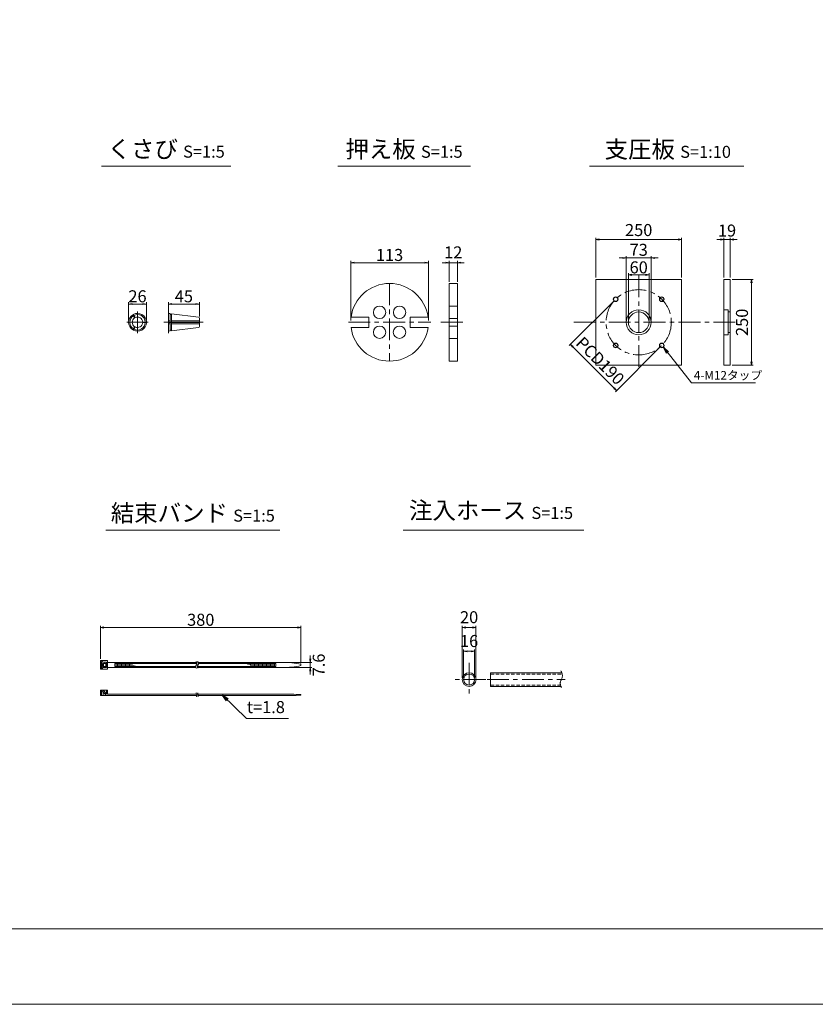
# Model space of a CAD drawing. Units: millimetres. Extents: x 0 to 1297, y 0 to 594.
# Drawn here: x 312 to 543, y 0 to 287 of the extents above; entities that cross this region are included whole.
import ezdxf
from ezdxf.enums import TextEntityAlignment as Align

# ---------------------------------------------------------------- set-up
doc = ezdxf.new("R2010")
doc.units = ezdxf.units.MM
doc.linetypes.add('CENTER', pattern=[101.6, 63.5, -12.7, 12.7, -12.7])
doc.linetypes.add('DASHED', pattern=[1.5, 1, -0.5])
doc.layers.get('Defpoints').update_dxf_attribs({"lineweight": 13})
for name, color, linetype, lineweight in [('C-TTL', 2, 'Continuous', 18), ('D-BMK', 2, 'CENTER', 13), ('D-MTR', 7, 'Continuous', 13), ('D-MTR-TXT', 7, 'Continuous', 13), ('D-STR-HTXT', 7, 'Continuous', 13), ('D-STR-MTXT', 7, 'Continuous', 13), ('D-STR-STR1', 1, 'Continuous', 18), ('D-STR-TXT', 7, 'Continuous', 13), ('D-STR1', 1, 'Continuous', 13)]:
    doc.layers.add(name, color=color, linetype=linetype, lineweight=lineweight)
doc.layers.add('C-TTL2', color=2, linetype='Continuous', lineweight=18, plot=False)
doc.styles.add('MSG', font='MS Gothic.ttf')
doc.styles.add('YOKO_GOTHIC', font='MS Gothic.ttf')
doc.dimstyles.new('DIM10', dxfattribs={"dimscale": 0, "dimtxt": 3.5, "dimasz": 1, "dimexe": 0.5, "dimexo": 0.5, "dimgap": 1, "dimtad": 1, "dimdec": 0, "dimlfac": 10, "dimzin": 0, "dimdsep": 46, "dimtxsty": 'MSG', "dimblk": 'ehd5-4 _OPEN', "dimcen": 0.09, "dimclrd": 256, "dimclre": 256, "dimadec": 0, "dimazin": 0, "dimtfac": 1, "dimtdec": 0, "dimtmove": 2, "dimatfit": 3, "dimldrblk": 'ehd5-4 _OPEN', "dimfxl": 1, "dimtolj": 1, "dimtzin": 0, "dimlwd": -1, "dimlwe": -1, "dimarcsym": 0})
doc.dimstyles.new('DIM5', dxfattribs={"dimscale": 0, "dimtxt": 3.5, "dimasz": 1, "dimexe": 0.5, "dimexo": 0.5, "dimgap": 0.5, "dimtad": 1, "dimdec": 0, "dimlfac": 5, "dimzin": 0, "dimdsep": 46, "dimtxsty": 'MSG', "dimblk": 'ehd5-4 _OPEN', "dimcen": 0.09, "dimclrd": 256, "dimclre": 256, "dimadec": 0, "dimazin": 0, "dimtfac": 1, "dimtdec": 0, "dimtmove": 2, "dimatfit": 3, "dimldrblk": 'ehd5-4 _OPEN', "dimfxl": 1, "dimtolj": 1, "dimtzin": 0, "dimlwd": -1, "dimlwe": -1, "dimarcsym": 0})

# ---------------------------------------------------------------- blocks, each defined once
blk = doc.blocks.new('ehd5-4 _OPEN')
at = {"color": 0, "linetype": 'ByBlock', "lineweight": -2}
for p, q in [((-1, 0.166667), (0, 0)), ((-1, -0.166667), (0, 0)), ((0, 0), (-1, 0))]:
    blk.add_line(p, q, dxfattribs=at)
blk = doc.blocks.new('*D4')
at = {"layer": 'D-MTR-TXT', "transparency": 16777216}
for p, q in [((335.36, 100.5), (335.36, 110.15)), ((392.7, 109.65), (336.36, 109.65)), ((393.7, 99.25), (393.7, 110.15))]:
    blk.add_line(p, q, dxfattribs=at)
at = {"layer": 'Defpoints', "color": 0, "transparency": 16777216}
for p in [(335.36, 109.65), (335.36, 100), (393.7, 98.75)]:
    blk.add_point(p, dxfattribs=at)
at = {"layer": 'D-MTR-TXT', "transparency": 16777216, "rotation": 180}
blk.add_blockref('ehd5-4 _OPEN', (335.36, 109.65), dxfattribs=at)
at = {"layer": 'D-MTR-TXT', "transparency": 16777216}
blk.add_blockref('ehd5-4 _OPEN', (393.7, 109.65), dxfattribs=at)
at = {"layer": 'D-MTR-TXT', "color": 0, "transparency": 16777216, "insert": (364.53, 111.9), "char_height": 3.5, "attachment_point": 5, "style": 'MSG'}
blk.add_mtext('\\A1;380', dxfattribs=at)
blk = doc.blocks.new('*D5')
at = {"layer": 'D-MTR-TXT', "transparency": 16777216}
for p, q in [((396.4, 100.51), (396.4, 101.51)), ((388.9, 99.51), (396.9, 99.51)), ((388.9, 97.99), (396.9, 97.99)), ((396.4, 99.51), (396.4, 97.99)), ((396.4, 96.99), (396.4, 95.99))]:
    blk.add_line(p, q, dxfattribs=at)
at = {"layer": 'Defpoints', "color": 0, "transparency": 16777216}
for p in [(388.4, 99.51), (388.4, 97.99), (396.4, 97.99)]:
    blk.add_point(p, dxfattribs=at)
at = {"layer": 'D-MTR-TXT', "transparency": 16777216}
for p, rotation in [((396.4, 99.51), 270), ((396.4, 97.99), 90)]:
    blk.add_blockref('ehd5-4 _OPEN', p, dxfattribs=dict(at, rotation=rotation))
at = {"layer": 'D-MTR-TXT', "color": 0, "transparency": 16777216, "insert": (398.87, 98.75), "char_height": 3.5, "attachment_point": 5, "rotation": 90, "style": 'MSG'}
blk.add_mtext('\\A1;7.6', dxfattribs=at)
blk = doc.blocks.new('*D10')
at = {"layer": 'D-MTR-TXT', "transparency": 16777216}
for p, q in [((440.64, 95), (440.64, 110.15)), ((443.64, 109.65), (441.64, 109.65)), ((444.64, 95), (444.64, 110.15))]:
    blk.add_line(p, q, dxfattribs=at)
at = {"layer": 'Defpoints', "color": 0, "transparency": 16777216}
for p in [(440.64, 109.65), (440.64, 94.5), (444.64, 94.5)]:
    blk.add_point(p, dxfattribs=at)
at = {"layer": 'D-MTR-TXT', "transparency": 16777216, "rotation": 180}
blk.add_blockref('ehd5-4 _OPEN', (440.64, 109.65), dxfattribs=at)
at = {"layer": 'D-MTR-TXT', "transparency": 16777216}
blk.add_blockref('ehd5-4 _OPEN', (444.64, 109.65), dxfattribs=at)
at = {"layer": 'D-MTR-TXT', "color": 0, "transparency": 16777216, "insert": (442.64, 112.65), "char_height": 3.5, "attachment_point": 5, "style": 'MSG'}
blk.add_mtext('\\A1;20', dxfattribs=at)
blk = doc.blocks.new('*D11')
at = {"layer": 'D-MTR-TXT', "transparency": 16777216}
for p, q in [((441.04, 95), (441.04, 103.22)), ((444.24, 95), (444.24, 103.22)), ((443.24, 102.72), (442.04, 102.72))]:
    blk.add_line(p, q, dxfattribs=at)
at = {"layer": 'Defpoints', "color": 0, "transparency": 16777216}
for p in [(441.04, 102.72), (441.04, 94.5), (444.24, 94.5)]:
    blk.add_point(p, dxfattribs=at)
at = {"layer": 'D-MTR-TXT', "transparency": 16777216, "rotation": 180}
blk.add_blockref('ehd5-4 _OPEN', (441.04, 102.72), dxfattribs=at)
at = {"layer": 'D-MTR-TXT', "transparency": 16777216}
blk.add_blockref('ehd5-4 _OPEN', (444.24, 102.72), dxfattribs=at)
at = {"layer": 'D-MTR-TXT', "color": 0, "transparency": 16777216, "insert": (442.64, 105.72), "char_height": 3.5, "attachment_point": 5, "style": 'MSG'}
blk.add_mtext('\\A1;16', dxfattribs=at)
blk = doc.blocks.new('*U105')
at = {"layer": 'D-STR1'}
for radius in [0.7, 0.6]:
    blk.add_circle((0, 0), radius, dxfattribs=at)
blk = doc.blocks.new('*U106')
at = {"layer": 'D-STR1', "color": 0, "linetype": 'ByBlock', "lineweight": -2}
for p, rotation in [((-1698.76, 421.06), 90.00000000000001), ((-1698.76, 407.62), 180), ((-1685.33, 407.62), 270)]:
    blk.add_blockref('*U105', p, dxfattribs=dict(at, rotation=rotation))
blk.add_blockref('*U105', (-1685.33, 421.06), dxfattribs=at)
blk = doc.blocks.new('*D107')
at = {"layer": 'D-MTR', "transparency": 16777216}
for p, q in [((484.93, 204.83), (471.78, 191.68)), ((472.84, 191.33), (484.87, 179.31)), ((498.36, 191.39), (485.22, 178.25))]:
    blk.add_line(p, q, dxfattribs=at)
at = {"layer": 'Defpoints', "color": 0, "transparency": 16777216}
for p in [(485.28, 205.18), (498.71, 191.75), (485.57, 178.6)]:
    blk.add_point(p, dxfattribs=at)
at = {"layer": 'D-MTR', "transparency": 16777216}
for p, rotation in [((472.14, 192.04), 135), ((485.57, 178.6), 315)]:
    blk.add_blockref('ehd5-4 _OPEN', p, dxfattribs=dict(at, rotation=rotation))
at = {"layer": 'D-MTR', "color": 0, "transparency": 16777216, "insert": (480.8, 187.27), "char_height": 3.5, "attachment_point": 5, "rotation": 315, "style": 'MSG'}
blk.add_mtext('\\A1;PCD190', dxfattribs=at)
blk = doc.blocks.new('*D108')
at = {"layer": 'D-MTR', "transparency": 16777216}
for p, q in [((515.76, 222.56), (514.76, 222.56)), ((516.76, 211.46), (516.76, 223.06)), ((516.76, 222.56), (518.66, 222.56)), ((518.66, 211.46), (518.66, 223.06)), ((519.66, 222.56), (520.66, 222.56))]:
    blk.add_line(p, q, dxfattribs=at)
at = {"layer": 'Defpoints', "color": 0, "transparency": 16777216}
for p in [(518.66, 222.56), (516.76, 210.96), (518.66, 210.96)]:
    blk.add_point(p, dxfattribs=at)
at = {"layer": 'D-MTR', "transparency": 16777216}
blk.add_blockref('ehd5-4 _OPEN', (516.76, 222.56), dxfattribs=at)
at = {"layer": 'D-MTR', "transparency": 16777216, "rotation": 180}
blk.add_blockref('ehd5-4 _OPEN', (518.66, 222.56), dxfattribs=at)
at = {"layer": 'D-MTR', "color": 0, "transparency": 16777216, "insert": (517.71, 225.16), "char_height": 3.5, "attachment_point": 5, "style": 'MSG'}
blk.add_mtext('\\A1;19', dxfattribs=at)
blk = doc.blocks.new('*D109')
at = {"layer": 'D-MTR', "transparency": 16777216}
for p, q in [((519.16, 210.96), (525.31, 210.96)), ((524.81, 209.96), (524.81, 186.96)), ((519.16, 185.96), (525.31, 185.96))]:
    blk.add_line(p, q, dxfattribs=at)
at = {"layer": 'Defpoints', "color": 0, "transparency": 16777216}
for p in [(518.66, 210.96), (518.66, 185.96), (524.81, 185.96)]:
    blk.add_point(p, dxfattribs=at)
at = {"layer": 'D-MTR', "transparency": 16777216}
for p, rotation in [((524.81, 210.96), 90), ((524.81, 185.96), 270)]:
    blk.add_blockref('ehd5-4 _OPEN', p, dxfattribs=dict(at, rotation=rotation))
at = {"layer": 'D-MTR', "color": 0, "transparency": 16777216, "insert": (522.06, 198.46), "char_height": 3.5, "attachment_point": 5, "rotation": 90, "style": 'MSG'}
blk.add_mtext('\\A1;250', dxfattribs=at)
blk = doc.blocks.new('*D110')
at = {"layer": 'D-MTR', "transparency": 16777216}
for p, q in [((479.5, 211.46), (479.5, 223.06)), ((480.5, 222.56), (503.5, 222.56)), ((504.5, 211.46), (504.5, 223.06))]:
    blk.add_line(p, q, dxfattribs=at)
at = {"layer": 'Defpoints', "color": 0, "transparency": 16777216}
for p in [(504.5, 222.56), (479.5, 210.96), (504.5, 210.96)]:
    blk.add_point(p, dxfattribs=at)
at = {"layer": 'D-MTR', "transparency": 16777216, "rotation": 180}
blk.add_blockref('ehd5-4 _OPEN', (479.5, 222.56), dxfattribs=at)
at = {"layer": 'D-MTR', "transparency": 16777216}
blk.add_blockref('ehd5-4 _OPEN', (504.5, 222.56), dxfattribs=at)
at = {"layer": 'D-MTR', "color": 0, "transparency": 16777216, "insert": (492, 225.31), "char_height": 3.5, "attachment_point": 5, "style": 'MSG'}
blk.add_mtext('\\A1;250', dxfattribs=at)
blk = doc.blocks.new('*D111')
at = {"layer": 'D-MTR', "transparency": 16777216}
for p, q in [((489, 198.96), (489, 212.78)), ((490, 212.28), (494, 212.28)), ((495, 198.96), (495, 212.78))]:
    blk.add_line(p, q, dxfattribs=at)
at = {"layer": 'Defpoints', "color": 0, "transparency": 16777216}
for p in [(495, 212.28), (489, 198.46), (495, 198.46)]:
    blk.add_point(p, dxfattribs=at)
at = {"layer": 'D-MTR', "transparency": 16777216, "rotation": 180}
blk.add_blockref('ehd5-4 _OPEN', (489, 212.28), dxfattribs=at)
at = {"layer": 'D-MTR', "transparency": 16777216}
blk.add_blockref('ehd5-4 _OPEN', (495, 212.28), dxfattribs=at)
at = {"layer": 'D-MTR', "color": 0, "transparency": 16777216, "insert": (492, 214.45), "char_height": 3.5, "attachment_point": 5, "style": 'MSG'}
blk.add_mtext('\\A1;60', dxfattribs=at)
blk = doc.blocks.new('*D112')
at = {"layer": 'D-MTR', "transparency": 16777216}
for p, q in [((487.35, 217.2), (486.35, 217.2)), ((488.35, 198.96), (488.35, 217.7)), ((488.35, 217.2), (495.65, 217.2)), ((495.65, 198.96), (495.65, 217.7)), ((496.65, 217.2), (497.65, 217.2))]:
    blk.add_line(p, q, dxfattribs=at)
at = {"layer": 'Defpoints', "color": 0, "transparency": 16777216}
for p in [(495.65, 217.2), (488.35, 198.46), (495.65, 198.46)]:
    blk.add_point(p, dxfattribs=at)
at = {"layer": 'D-MTR', "transparency": 16777216}
blk.add_blockref('ehd5-4 _OPEN', (488.35, 217.2), dxfattribs=at)
at = {"layer": 'D-MTR', "transparency": 16777216, "rotation": 180}
blk.add_blockref('ehd5-4 _OPEN', (495.65, 217.2), dxfattribs=at)
at = {"layer": 'D-MTR', "color": 0, "transparency": 16777216, "insert": (492, 219.56), "char_height": 3.5, "attachment_point": 5, "style": 'MSG'}
blk.add_mtext('\\A1;73', dxfattribs=at)
blk = doc.blocks.new('*D121')
at = {"layer": 'D-MTR', "transparency": 16777216}
for p, q in [((355.12, 201.55), (355.12, 204.28)), ((356.12, 203.78), (363.12, 203.78)), ((364.12, 200.16), (364.12, 204.28))]:
    blk.add_line(p, q, dxfattribs=at)
at = {"layer": 'Defpoints', "color": 0, "transparency": 16777216}
for p in [(364.12, 203.78), (355.12, 201.05), (364.12, 199.66)]:
    blk.add_point(p, dxfattribs=at)
at = {"layer": 'D-MTR', "transparency": 16777216, "rotation": 180}
blk.add_blockref('ehd5-4 _OPEN', (355.12, 203.78), dxfattribs=at)
at = {"layer": 'D-MTR', "transparency": 16777216}
blk.add_blockref('ehd5-4 _OPEN', (364.12, 203.78), dxfattribs=at)
at = {"layer": 'D-MTR', "color": 0, "transparency": 16777216, "insert": (359.62, 206.03), "char_height": 3.5, "attachment_point": 5, "style": 'MSG'}
blk.add_mtext('\\A1;45', dxfattribs=at)
blk = doc.blocks.new('*D122')
at = {"layer": 'D-MTR', "transparency": 16777216}
for p, q in [((343.53, 198.96), (343.53, 204.28)), ((344.53, 203.78), (347.71, 203.78)), ((348.71, 198.96), (348.71, 204.28))]:
    blk.add_line(p, q, dxfattribs=at)
at = {"layer": 'Defpoints', "color": 0, "transparency": 16777216}
for p in [(348.71, 203.78), (343.53, 198.46), (348.71, 198.46)]:
    blk.add_point(p, dxfattribs=at)
at = {"layer": 'D-MTR', "transparency": 16777216, "rotation": 180}
blk.add_blockref('ehd5-4 _OPEN', (343.53, 203.78), dxfattribs=at)
at = {"layer": 'D-MTR', "transparency": 16777216}
blk.add_blockref('ehd5-4 _OPEN', (348.71, 203.78), dxfattribs=at)
at = {"layer": 'D-MTR', "color": 0, "transparency": 16777216, "insert": (346.12, 206.03), "char_height": 3.5, "attachment_point": 5, "style": 'MSG'}
blk.add_mtext('\\A1;26', dxfattribs=at)
blk = doc.blocks.new('*D132')
at = {"layer": 'D-MTR', "transparency": 16777216}
for p, q in [((435.82, 215.81), (434.82, 215.81)), ((436.82, 210.26), (436.82, 216.31)), ((436.82, 215.81), (439.22, 215.81)), ((439.22, 210.26), (439.22, 216.31)), ((440.22, 215.81), (441.22, 215.81))]:
    blk.add_line(p, q, dxfattribs=at)
at = {"layer": 'Defpoints', "color": 0, "transparency": 16777216}
for p in [(439.22, 215.81), (436.82, 209.76), (439.22, 209.76)]:
    blk.add_point(p, dxfattribs=at)
at = {"layer": 'D-MTR', "transparency": 16777216}
blk.add_blockref('ehd5-4 _OPEN', (436.82, 215.81), dxfattribs=at)
at = {"layer": 'D-MTR', "transparency": 16777216, "rotation": 180}
blk.add_blockref('ehd5-4 _OPEN', (439.22, 215.81), dxfattribs=at)
at = {"layer": 'D-MTR', "color": 0, "transparency": 16777216, "insert": (438.02, 218.81), "char_height": 3.5, "attachment_point": 5, "style": 'MSG'}
blk.add_mtext('\\A1;12', dxfattribs=at)
blk = doc.blocks.new('*D133')
at = {"layer": 'D-MTR', "transparency": 16777216}
for p, q in [((408.18, 198.96), (408.18, 216.31)), ((409.18, 215.81), (429.78, 215.81)), ((430.78, 198.96), (430.78, 216.31))]:
    blk.add_line(p, q, dxfattribs=at)
at = {"layer": 'Defpoints', "color": 0, "transparency": 16777216}
for p in [(430.78, 215.81), (408.18, 198.46), (430.78, 198.46)]:
    blk.add_point(p, dxfattribs=at)
at = {"layer": 'D-MTR', "transparency": 16777216, "rotation": 180}
blk.add_blockref('ehd5-4 _OPEN', (408.18, 215.81), dxfattribs=at)
at = {"layer": 'D-MTR', "transparency": 16777216}
blk.add_blockref('ehd5-4 _OPEN', (430.78, 215.81), dxfattribs=at)
at = {"layer": 'D-MTR', "color": 0, "transparency": 16777216, "insert": (419.48, 218.06), "char_height": 3.5, "attachment_point": 5, "style": 'MSG'}
blk.add_mtext('\\A1;113', dxfattribs=at)

msp = doc.modelspace()

# ---------------------------------------------------------------- linework, layer by layer
at = {"layer": 'C-TTL'}
msp.add_line((819, 22), (22, 22), dxfattribs=at)
at = {"layer": 'C-TTL2'}
msp.add_lwpolyline([(0, 0), (841, 0), (841, 594), (0, 594)], close=True, dxfattribs=at)
at = {"layer": 'D-BMK', "ltscale": 0.1, "transparency": 33554687}
for p, q in [((491.997, 212.172), (491.997, 184.753)), ((419.48, 209.763), (419.48, 187.163)), ((407.492, 198.463), (431.478, 198.463)), ((434.423, 198.463), (441.62, 198.463)), ((473.115, 198.463), (521.23, 198.463))]:
    msp.add_line(p, q, dxfattribs=at)
at = {"layer": 'D-BMK', "ltscale": 0.1}
for p, q in [((346.122, 201.594), (346.122, 195.331)), ((355.119, 201.594), (355.119, 195.331)), ((342.991, 198.463), (349.253, 198.463)), ((353.824, 198.463), (365.197, 198.463))]:
    msp.add_line(p, q, dxfattribs=at)
at = {"layer": 'D-BMK', "linetype": 'CENTER', "ltscale": 0.1}
for p, q in [((442.643, 99.345), (442.643, 89.663)), ((447.484, 94.504), (437.802, 94.504)), ((447.872, 94.504), (470.638, 94.504))]:
    msp.add_line(p, q, dxfattribs=at)
at = {"layer": 'D-BMK', "ltscale": 0.1, "transparency": 33554687}
msp.add_circle((491.997, 198.463), 9.5, dxfattribs=at)
at = {"layer": 'D-BMK', "linetype": 'CENTER', "ltscale": 0.1}
for centre, radius, start, end in [((363.776, 98.238), 0.705, 139.15049, 221.05824), ((362.584, 99.159), 0.802, 325.10206, 45.50084), ((364.254, 98.238), 0.705, 139.15049, 221.05824), ((363.063, 99.159), 0.802, 325.10206, 45.50084), ((363.586, 90.387), 0.399, 138.94176, 220.84951), ((362.912, 89.866), 0.454, 314.49916, 34.89794), ((364.023, 90.387), 0.399, 138.94176, 220.84951), ((363.348, 89.866), 0.454, 314.49916, 34.89794)]:
    msp.add_arc(centre, radius, start, end, dxfattribs=at)
at = {"layer": 'D-BMK', "ltscale": 0.1}
for centre, radius, start, end in [((467.334, 95.646), 2.45, 332.23444, 34.08556), ((471.2, 93.381), 2.036, 146.51198, 216.30699)]:
    msp.add_arc(centre, radius, start, end, dxfattribs=at)
at = {"layer": 'D-STR-STR1'}
for p, q in [((344.751, 200.661), (345.288, 199.732)), ((344.904, 200.748), (345.44, 199.82)), ((355.119, 201.053), (355.119, 198.55)), ((355.119, 201.053), (355.65, 200.987)), ((355.65, 200.987), (355.65, 198.55)), ((355.65, 200.71), (355.973, 200.71)), ((355.973, 200.948), (363.838, 199.982)), ((355.973, 200.948), (355.973, 198.55)), ((348.71, 198.55), (347.638, 198.55)), ((348.71, 198.375), (347.638, 198.375)), ((355.119, 198.896), (355.65, 198.896)), ((355.119, 198.55), (364.119, 198.55)), ((355.119, 198.375), (364.119, 198.375)), ((355.119, 195.872), (355.119, 198.375)), ((355.119, 198.03), (355.65, 198.03)), ((355.65, 195.938), (355.65, 198.375)), ((355.973, 198.896), (364.119, 198.896)), ((355.973, 195.977), (355.973, 198.375)), ((355.973, 198.03), (364.119, 198.03)), ((364.119, 199.665), (364.119, 198.55)), ((364.119, 197.261), (364.119, 198.375)), ((344.751, 196.265), (345.288, 197.193)), ((344.904, 196.177), (345.44, 197.106)), ((355.119, 195.872), (355.65, 195.938)), ((355.65, 196.215), (355.973, 196.215)), ((355.973, 195.977), (363.838, 196.943)), ((448.888, 92.504), (448.888, 96.504)), ((448.888, 96.504), (469.629, 96.504)), ((448.888, 92.504), (469.362, 92.504))]:
    msp.add_line(p, q, dxfattribs=at)
at = {"layer": 'D-STR-STR1', "linetype": 'DASHED'}
for p, q in [((448.888, 96.104), (469.741, 96.104)), ((448.888, 92.904), (469.221, 92.904))]:
    msp.add_line(p, q, dxfattribs=at)
at = {"layer": 'D-STR-STR1'}
for radius in [2, 1.6]:
    msp.add_circle((442.643, 94.504), radius, dxfattribs=at)
for centre, radius, start, end in [((346.122, 198.463), 2.59, 121.94322, 238.05678), ((346.122, 198.463), 2.59, 1.94322, 118.05678), ((346.122, 198.463), 2.248, 2.23952, 117.76048), ((346.122, 198.463), 2.248, 122.23952, 177.76048), ((346.122, 198.463), 2.248, 182.23952, 237.76048), ((346.122, 198.463), 1.519, 123.31519, 236.68481), ((346.122, 198.463), 2.59, 241.94322, 358.05678), ((346.122, 198.463), 2.248, 242.23952, 357.76048), ((346.122, 198.463), 1.519, 3.31519, 116.68481), ((346.122, 198.463), 1.519, 243.31519, 356.68481), ((363.799, 199.665), 0.32, 0, 83), ((363.799, 197.261), 0.32, 277, 0)]:
    msp.add_arc(centre, radius, start, end, dxfattribs=at)
at = {"layer": 'D-STR-TXT', "ltscale": 0.05}
for p, q in [((335.614, 243.922), (373.316, 243.922)), ((404.395, 243.922), (443.004, 243.922)), ((477.678, 243.922), (522.564, 243.922)), ((336.946, 138.015), (387.499, 138.015)), ((423.415, 138.015), (476.066, 138.015))]:
    msp.add_line(p, q, dxfattribs=at)
at = {"layer": 'D-STR1', "transparency": 33554687}
for p, q in [((436.821, 209.763), (436.821, 187.163)), ((436.821, 209.763), (439.221, 209.763)), ((439.221, 187.163), (439.221, 209.763)), ((516.76, 210.963), (518.66, 210.963)), ((516.76, 185.963), (516.76, 210.963)), ((518.66, 210.963), (518.66, 185.963)), ((436.821, 203.161), (439.221, 203.161)), ((516.76, 202.113), (518.01, 202.113)), ((518.01, 194.813), (518.01, 202.113)), ((518.01, 201.463), (518.66, 201.463)), ((408.28, 199.963), (413.48, 199.963)), ((408.28, 199.963), (413.48, 199.963)), ((413.48, 199.963), (413.48, 196.963)), ((425.48, 199.963), (430.68, 199.963)), ((425.48, 199.963), (430.68, 199.963)), ((425.48, 199.963), (425.48, 196.963)), ((436.821, 199.561), (439.221, 199.561)), ((408.28, 196.963), (413.38, 196.963)), ((408.28, 196.963), (413.48, 196.963)), ((425.48, 196.963), (430.58, 196.963)), ((425.48, 196.963), (430.68, 196.963)), ((436.821, 197.364), (439.221, 197.364)), ((518.01, 195.463), (518.66, 195.463)), ((436.821, 193.764), (439.221, 193.764)), ((516.76, 194.813), (518.01, 194.813)), ((436.821, 187.163), (439.221, 187.163)), ((518.66, 185.963), (516.76, 185.963))]:
    msp.add_line(p, q, dxfattribs=at)
at = {"layer": 'D-STR1'}
for p, q in [((337.424, 100), (335.364, 100)), ((335.364, 100), (335.364, 97.5)), ((337.424, 97.5), (335.364, 97.5)), ((335.664, 99.761), (335.976, 99.761)), ((335.664, 97.739), (335.664, 99.761)), ((335.664, 97.739), (335.976, 97.739)), ((335.968, 98.312), (335.968, 99.188)), ((336.874, 99.188), (335.968, 99.188)), ((336.874, 98.312), (335.968, 98.312)), ((335.976, 99.528), (335.976, 99.761)), ((335.976, 99.528), (337.12, 99.528)), ((335.976, 97.972), (335.976, 97.739)), ((335.976, 97.972), (337.12, 97.972)), ((336.243, 98.312), (336.243, 99.188)), ((336.611, 99.528), (336.611, 99.188)), ((336.611, 97.972), (336.611, 98.312)), ((336.874, 99.188), (336.874, 98.312)), ((337.12, 99.528), (337.12, 97.972)), ((337.424, 100), (337.424, 97.5)), ((337.424, 99.51), (363.315, 99.51)), ((337.424, 97.99), (363.108, 97.99)), ((339.551, 99.178), (363.386, 99.178)), ((339.551, 99.178), (339.551, 98.322)), ((339.551, 98.322), (363.075, 98.322)), ((339.941, 99.178), (339.941, 98.322)), ((340.33, 99.178), (340.33, 98.322)), ((340.72, 99.178), (340.72, 98.322)), ((341.109, 99.178), (341.109, 98.322)), ((341.499, 99.178), (341.499, 98.322)), ((341.888, 99.178), (341.888, 98.322)), ((342.278, 99.178), (342.278, 98.322)), ((342.667, 99.178), (342.667, 98.322)), ((343.056, 99.178), (343.056, 98.322)), ((343.446, 99.178), (343.446, 98.322)), ((343.835, 99.178), (343.835, 98.322)), ((344.225, 99.048), (344.225, 98.322)), ((344.614, 98.851), (344.614, 98.322)), ((345.004, 98.653), (345.004, 98.322)), ((345.393, 98.455), (345.393, 98.322)), ((363.554, 98.322), (386.406, 98.322)), ((363.587, 97.99), (388.404, 97.99)), ((363.793, 99.51), (388.404, 99.51)), ((363.865, 99.178), (386.406, 99.178)), ((378.227, 99.178), (378.227, 98.907)), ((378.617, 99.178), (378.617, 98.751)), ((379.006, 99.178), (379.006, 98.595)), ((379.396, 99.178), (379.396, 98.439)), ((379.785, 99.178), (379.785, 98.322)), ((380.175, 99.178), (380.175, 98.322)), ((380.564, 99.178), (380.564, 98.322)), ((380.954, 99.178), (380.954, 98.322)), ((381.343, 99.178), (381.343, 98.322)), ((381.732, 99.178), (381.732, 98.322)), ((382.122, 99.178), (382.122, 98.322)), ((382.511, 99.178), (382.511, 98.322)), ((382.901, 99.178), (382.901, 98.322)), ((383.29, 99.178), (383.29, 98.322)), ((383.68, 99.178), (383.68, 98.322)), ((384.069, 99.178), (384.069, 98.322)), ((384.459, 99.178), (384.459, 98.322)), ((384.848, 99.178), (384.848, 98.322)), ((385.238, 99.178), (385.238, 98.322)), ((385.627, 99.178), (385.627, 98.322)), ((386.017, 99.178), (386.017, 98.322)), ((386.406, 99.178), (386.406, 98.322)), ((393.701, 98.951), (393.701, 98.549)), ((335.364, 91.37), (337.424, 91.37)), ((335.364, 89.87), (335.364, 91.37)), ((335.364, 89.87), (363.366, 89.87)), ((335.664, 89.87), (335.664, 91.37)), ((335.968, 91.025), (336.243, 91.33)), ((335.968, 91.025), (337.052, 89.87)), ((336.149, 91.226), (336.149, 91.37)), ((336.149, 89.87), (336.149, 90.861)), ((336.243, 91.33), (337.12, 90.362)), ((337.12, 91.37), (337.12, 90.362)), ((337.424, 90.23), (337.424, 91.37)), ((337.424, 90.23), (363.208, 90.23)), ((363.644, 90.23), (390.886, 90.23)), ((363.802, 89.87), (390.886, 89.87)), ((393.701, 89.975), (393.701, 90.125))]:
    msp.add_line(p, q, dxfattribs=at)
at = {"layer": 'D-STR1', "transparency": 33554687}
msp.add_lwpolyline([(479.497, 210.963), (504.497, 210.963), (504.497, 185.963), (479.497, 185.963)], close=True, dxfattribs=at)
for centre, radius in [((416.583, 201.359), 1.8), ((422.383, 201.361), 1.8), ((491.997, 198.463), 3.65), ((491.997, 198.463), 3), ((416.583, 195.561), 1.8), ((422.381, 195.561), 1.8)]:
    msp.add_circle(centre, radius, dxfattribs=at)
for start, end in [(7.62815, 172.37185), (187.62815, 352.37185)]:
    msp.add_arc((419.48, 198.463), 11.3, start, end, dxfattribs=at)
at = {"layer": 'D-STR1'}
for centre, radius, start, end in [((388.214, 72.316), 27.195, 78.3597, 89.59991), ((388.214, 125.184), 27.195, 270.40009, 281.6403), ((389.194, 7.056), 83.192, 86.8938, 88.83406), ((389.194, 173.045), 83.192, 271.16594, 273.1062)]:
    msp.add_arc(centre, radius, start, end, dxfattribs=at)
msp.add_point((335.364, 89.87), dxfattribs=at)

# ---------------------------------------------------------------- block references
at = {"layer": 'D-STR1', "transparency": 33554687}
msp.add_blockref('*U106', (2184.04, -215.88), dxfattribs=at)

# ---------------------------------------------------------------- texts
at = {"layer": 'D-STR-HTXT', "transparency": 33554687, "style": 'YOKO_GOTHIC'}
msp.add_text('4-M12タップ ', height=2.5, dxfattribs=at).set_placement((508.052, 183.042), align=Align.MIDDLE_LEFT)
at = {"layer": 'D-STR-HTXT', "style": 'YOKO_GOTHIC'}
msp.add_text('t=1.8', height=3.5, dxfattribs=at).set_placement((383.485, 83.643), align=Align.BOTTOM_CENTER)
at = {"layer": 'D-STR-HTXT', "char_height": 5, "style": 'YOKO_GOTHIC'}
for s, width, insert, attachment_point in [('{\\fMS PGothic|b0|i0|c128|p50;くさび} {\\H0.7x;S=1:5}', 85.4467, (354.465, 248.872), 5), ('{\\fMS PGothic|b0|i0|c128|p50;押え板} {\\H0.7x;S=1:5}', 85.4467, (423.7, 248.844), 5), ('{\\fMS PGothic|b0|i0|c128|p50;支圧板} {\\H0.7x;S=1:10}', 156.87211, (500.468, 248.816), 5), ('{\\fMS PGothic|b0|i0|c128|p50;結束バンド} {\\H0.7x;S=1:5}', 85.4467, (362.222, 142.951), 5), ('{\\fMS PGothic|b0|i0|c128|p50;注入ホース} {\\H0.7x;S=1:5}', 85.4467, (425.144, 146.232), 1)]:
    msp.add_mtext_dynamic_manual_height_columns(s, width=width, gutter_width=12.5, heights=[0], dxfattribs=dict(at, insert=insert, attachment_point=attachment_point))

# ---------------------------------------------------------------- dimensions: what is measured, and where the dimension line sits
at = {"layer": 'D-MTR', "transparency": 33554687}
for base, p1, p2, dimstyle, picture, middle in [((504.497, 222.561), (479.497, 210.963), (504.497, 210.963), 'DIM10', '*D110', (491.997, 225.311)), ((439.221, 215.81), (436.821, 209.763), (439.221, 209.763), 'DIM5', '*D132', (438.021, 218.81)), ((430.78, 215.81), (408.18, 198.463), (430.78, 198.463), 'DIM5', '*D133', (419.48, 218.06)), ((348.712, 203.782), (343.532, 198.463), (348.712, 198.463), 'DIM5', '*D122', (346.122, 206.032)), ((364.119, 203.782), (355.119, 201.053), (364.119, 199.665), 'DIM5', '*D121', (359.619, 206.032))]:
    dim = msp.add_linear_dim(base=base, p1=p1, p2=p2, dimstyle=dimstyle, override={"dimscale": 1}, dxfattribs=at)
    dim.commit()
    dim.dimension.update_dxf_attribs({"geometry": picture, "text_midpoint": middle})
for base, p1, p2, picture, middle in [((518.66, 222.561), (516.76, 210.963), (518.66, 210.963), '*D108', (517.71, 225.155)), ((495.647, 217.196), (488.347, 198.463), (495.647, 198.463), '*D112', (491.997, 219.561)), ((494.997, 212.281), (488.997, 198.463), (494.997, 198.463), '*D111', (491.997, 214.449))]:
    dim = msp.add_linear_dim(base=base, p1=p1, p2=p2, dimstyle='DIM10', override={"dimscale": 1}, dxfattribs=at)
    dim.commit()
    dim.dimension.update_dxf_attribs({"geometry": picture, "text_midpoint": middle, "dimtype": 160})
dim = msp.add_linear_dim(base=(524.809, 185.963), p1=(518.66, 210.963), p2=(518.66, 185.963), angle=90, dimstyle='DIM10', override={"dimscale": 1}, dxfattribs=at)
dim.commit()
dim.dimension.update_dxf_attribs({"geometry": '*D109', "text_midpoint": (522.059, 198.463)})
dim = msp.add_aligned_dim(p1=(485.279, 205.18), p2=(498.714, 191.745), distance=-18.586, text='PCD<>', dimstyle='DIM10', override={"dimscale": 1}, dxfattribs=at)
dim.commit()
dim.dimension.update_dxf_attribs({"geometry": '*D107', "text_midpoint": (480.799, 187.265)})
at = {"layer": 'D-MTR-TXT'}
for base, p1, p2, picture, middle in [((440.643, 109.649), (444.643, 94.504), (440.643, 94.504), '*D10', (442.643, 112.649)), ((441.043, 102.722), (444.243, 94.504), (441.043, 94.504), '*D11', (442.643, 105.722))]:
    dim = msp.add_linear_dim(base=base, p1=p1, p2=p2, dimstyle='DIM5', override={"dimscale": 1}, dxfattribs=at)
    dim.commit()
    dim.dimension.update_dxf_attribs({"geometry": picture, "text_midpoint": middle})
dim = msp.add_linear_dim(base=(335.364, 109.649), p1=(393.701, 98.75), p2=(335.364, 100), text='380', dimstyle='DIM5', override={"dimscale": 1}, dxfattribs=at)
dim.commit()
dim.dimension.update_dxf_attribs({"geometry": '*D4', "text_midpoint": (364.533, 111.899)})
dim = msp.add_linear_dim(base=(396.396, 97.99), p1=(388.404, 99.51), p2=(388.404, 97.99), angle=90, dimstyle='DIM5', override={"dimscale": 1, "dimdec": 1}, dxfattribs=at)
dim.commit()
dim.dimension.update_dxf_attribs({"geometry": '*D5', "text_midpoint": (398.872, 98.75), "dimtype": 160})

# ---------------------------------------------------------------- leaders
at = {"layer": 'D-STR-MTXT', "transparency": 33554687}
msp.add_leader([(499.188, 191.205), (507.35, 180.802), (525.994, 180.826)], dimstyle='DIM5', override={"dimscale": 1, "dimasz": 2}, dxfattribs=at)
at = {"layer": 'D-STR-MTXT'}
msp.add_leader([(370.837, 89.967), (377.891, 83.124), (390.091, 83.124)], dimstyle='DIM5', override={"dimscale": 1, "dimasz": 2}, dxfattribs=at)

doc.saveas('drawing.dxf')
